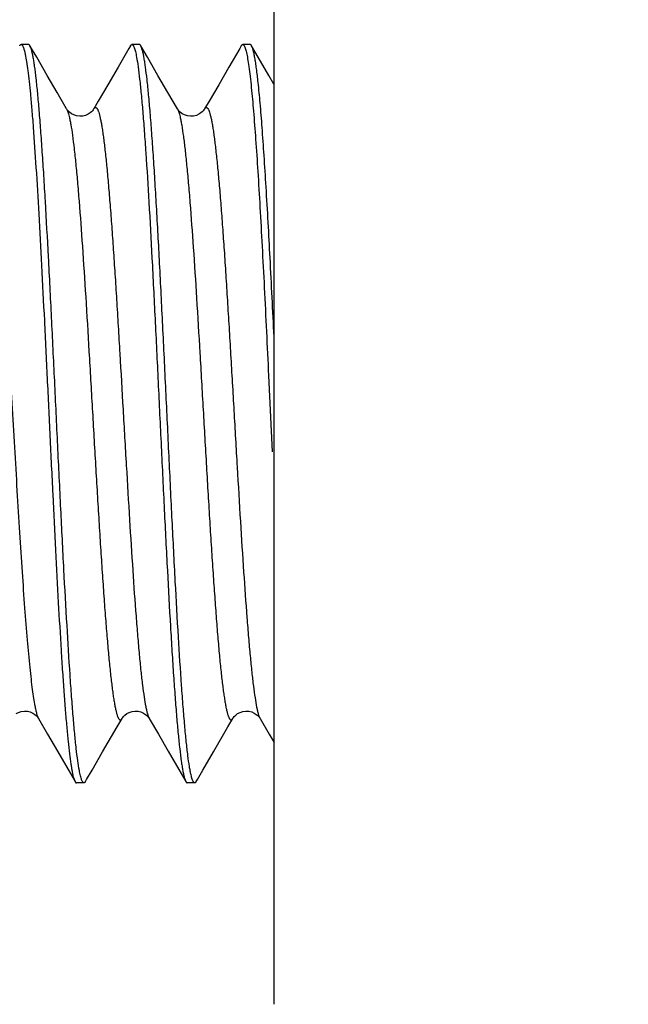
# Model space of a CAD drawing. Extents: x -4602 to -1211, y -1654 to 540.
# Drawn here: x -4035 to -4031, y -693 to -686 of the extents above; entities that cross this region are included whole.
import ezdxf

# ---------------------------------------------------------------- set-up
doc = ezdxf.new("R2010")
doc.units = 0
doc.header["$LTSCALE"] = 20
doc.header["$MEASUREMENT"] = 0
doc.header["$PDMODE"] = 3
doc.header["$PDSIZE"] = 0.3125
doc.layers.get('0').update_dxf_attribs({"linetype": 'CONTINUOUS'})
doc.layers.get('Defpoints').update_dxf_attribs({"linetype": 'CONTINUOUS'})
doc.layers.add('02___PRT_ALL_AXES', color=7, linetype='CONTINUOUS')
doc.layers.add('AM_5', color=3, linetype='CONTINUOUS', lineweight=15)
doc.styles.get("Standard").update_dxf_attribs({"font": 'tahoma.ttf', "width": 0.8})
doc.dimstyles.new('AM_ISO$0', dxfattribs={"dimtxt": 21, "dimasz": 3.5, "dimexe": 1, "dimexo": 1, "dimgap": 1.5, "dimtad": 1, "dimdsep": 46, "dimtxsty": 'Standard', "dimcen": 0, "dimclrd": 256, "dimclre": 256, "dimclrt": 7, "dimadec": 0, "dimazin": 2, "dimtp": 0.1, "dimtm": 0.1, "dimtfac": 0.71, "dimtmove": 0, "dimatfit": 3, "dimfxl": 1, "dimlwd": -1, "dimlwe": -1, "dimarcsym": 1})

# ---------------------------------------------------------------- blocks, each defined once
blk = doc.blocks.new('*D30')
at = {"layer": 'AM_5', "linetype": 'ByBlock', "transparency": 16777216}
for p, q in [((-4140.218, -532.9464), (-4140.218, -967.7348)), ((-3910.218, -532.9464), (-3910.218, -967.7348)), ((-4110.218, -966.7348), (-3940.218, -966.7348))]:
    blk.add_line(p, q, dxfattribs=at)
at = {"layer": 'AM_5', "transparency": 16777216}
for points in [[(-4110.218, -961.7348), (-4110.218, -971.7348), (-4140.218, -966.7348)], [(-3940.218, -961.7348), (-3940.218, -971.7348), (-3910.218, -966.7348)]]:
    blk.add_solid(points, dxfattribs=at)
at = {"layer": 'Defpoints', "color": 0, "transparency": 16777216}
for p in [(-4140.218, -531.9464), (-3910.218, -531.9464), (-3910.218, -966.7348)]:
    blk.add_point(p, dxfattribs=at)
at = {"layer": 'AM_5', "color": 7, "transparency": 16777216, "insert": (-4025.218, -954.2976), "char_height": 21, "attachment_point": 5}
blk.add_mtext('230%%P3', dxfattribs=at)
blk = doc.blocks.new('*D31')
at = {"layer": 'AM_5', "linetype": 'ByBlock', "transparency": 16777216}
for p, q in [((-4115.218, -532.9464), (-4115.218, -930.177)), ((-3935.218, -532.9464), (-3935.218, -930.177)), ((-4085.218, -929.177), (-3965.218, -929.177))]:
    blk.add_line(p, q, dxfattribs=at)
at = {"layer": 'AM_5', "transparency": 16777216}
for points in [[(-4085.218, -924.177), (-4085.218, -934.177), (-4115.218, -929.177)], [(-3965.218, -924.177), (-3965.218, -934.177), (-3935.218, -929.177)]]:
    blk.add_solid(points, dxfattribs=at)
at = {"layer": 'Defpoints', "color": 0, "transparency": 16777216}
for p in [(-4115.218, -531.9464), (-3935.218, -531.9464), (-3935.218, -929.177)]:
    blk.add_point(p, dxfattribs=at)
at = {"layer": 'AM_5', "color": 7, "transparency": 16777216, "insert": (-4025.218, -916.6975), "char_height": 21, "attachment_point": 5}
blk.add_mtext('180%%P3', dxfattribs=at)
blk = doc.blocks.new('*D32')
at = {"layer": 'AM_5', "linetype": 'ByBlock', "transparency": 16777216}
for p, q in [((-4115.218, -532.9464), (-4115.218, -930.177)), ((-3935.218, -532.9464), (-3935.218, -930.177)), ((-4085.218, -929.177), (-3965.218, -929.177))]:
    blk.add_line(p, q, dxfattribs=at)
at = {"layer": 'AM_5', "transparency": 16777216}
for points in [[(-4085.218, -924.177), (-4085.218, -934.177), (-4115.218, -929.177)], [(-3965.218, -924.177), (-3965.218, -934.177), (-3935.218, -929.177)]]:
    blk.add_solid(points, dxfattribs=at)
at = {"layer": 'Defpoints', "color": 0, "transparency": 16777216}
for p in [(-4115.218, -531.9464), (-3935.218, -531.9464), (-3935.218, -929.177)]:
    blk.add_point(p, dxfattribs=at)
at = {"layer": 'AM_5', "color": 7, "transparency": 16777216, "insert": (-4025.218, -916.6975), "char_height": 21, "attachment_point": 5}
blk.add_mtext('180%%P3', dxfattribs=at)

msp = doc.modelspace()

# ---------------------------------------------------------------- linework, layer by layer
at = {"color": 7, "linetype": 'Continuous'}
for p, q in [((-4034.8805, -686.1475), (-4034.9305, -686.1475)), ((-4034.8254, -686.234), (-4034.8706, -686.156)), ((-4034.1903, -686.156), (-4034.2008, -686.1741)), ((-4034.1305, -686.1475), (-4034.1805, -686.1475)), ((-4034.0754, -686.234), (-4034.1206, -686.156)), ((-4033.4403, -686.156), (-4033.4508, -686.1741)), ((-4033.3805, -686.1475), (-4033.4305, -686.1475)), ((-4033.3254, -686.234), (-4033.3706, -686.156)), ((-4034.7542, -686.3568), (-4034.8254, -686.234)), ((-4034.2008, -686.1741), (-4034.2741, -686.3007)), ((-4034.0042, -686.3568), (-4034.0754, -686.234)), ((-4033.4508, -686.1741), (-4033.5241, -686.3007)), ((-4033.2542, -686.3568), (-4033.3254, -686.234)), ((-4034.2741, -686.3007), (-4034.3432, -686.4198)), ((-4033.5241, -686.3007), (-4033.5932, -686.4198)), ((-4034.6873, -686.4723), (-4034.7542, -686.3568)), ((-4033.9373, -686.4723), (-4034.0042, -686.3568)), ((-4033.2202, -686.4155), (-4033.2542, -686.3568)), ((-4034.6225, -686.5839), (-4034.6873, -686.4723)), ((-4033.8725, -686.5839), (-4033.9373, -686.4723)), ((-4033.2553, -688.3892), (-4033.2306, -688.9065)), ((-4034.8146, -690.7091), (-4034.8134, -690.7111)), ((-4034.8134, -690.7111), (-4034.7512, -690.8183)), ((-4034.0646, -690.7091), (-4034.0634, -690.7111)), ((-4034.0634, -690.7111), (-4034.0012, -690.8183)), ((-4033.3146, -690.7091), (-4033.3134, -690.7111)), ((-4034.7512, -690.8183), (-4034.6842, -690.9338)), ((-4034.0012, -690.8183), (-4033.9342, -690.9338)), ((-4034.6842, -690.9338), (-4034.613, -691.0567)), ((-4034.4504, -691.061), (-4034.3792, -690.9382)), ((-4033.9342, -690.9338), (-4033.863, -691.0567)), ((-4033.7004, -691.061), (-4033.6292, -690.9382)), ((-4034.613, -691.0567), (-4034.5653, -691.139)), ((-4034.4876, -691.1252), (-4034.4504, -691.061)), ((-4033.863, -691.0567), (-4033.8153, -691.139)), ((-4033.7376, -691.1252), (-4033.7004, -691.061)), ((-4034.5055, -691.1475), (-4034.5555, -691.1475)), ((-4034.4956, -691.139), (-4034.4876, -691.1252)), ((-4033.7555, -691.1475), (-4033.8055, -691.1475)), ((-4033.7456, -691.139), (-4033.7376, -691.1252))]:
    msp.add_line(p, q, dxfattribs=at)
for points in [[(-4034.3432, -686.4198), (-4034.4081, -686.5317), (-4034.4384, -686.5839)], [(-4033.5932, -686.4198), (-4033.6581, -686.5317), (-4033.6884, -686.5839)], [(-4034.5549, -686.6308), (-4034.5738, -686.6246), (-4034.5898, -686.6163), (-4034.6029, -686.6067), (-4034.6122, -686.5977), (-4034.6181, -686.5907), (-4034.6214, -686.5858), (-4034.6226, -686.5838)], [(-4034.4384, -686.5839), (-4034.4396, -686.5859), (-4034.4426, -686.5903), (-4034.4473, -686.5962), (-4034.4541, -686.6032), (-4034.4636, -686.6111), (-4034.4771, -686.6198), (-4034.4942, -686.6274), (-4034.5131, -686.6323), (-4034.5336, -686.6337), (-4034.5549, -686.6308)], [(-4033.8049, -686.6308), (-4033.8238, -686.6246), (-4033.8398, -686.6163), (-4033.8529, -686.6067), (-4033.8622, -686.5977), (-4033.8681, -686.5907), (-4033.8714, -686.5858), (-4033.8726, -686.5838)], [(-4033.6884, -686.5839), (-4033.6896, -686.5859), (-4033.6926, -686.5903), (-4033.6973, -686.5962), (-4033.7041, -686.6032), (-4033.7136, -686.6111), (-4033.7271, -686.6198), (-4033.7442, -686.6274), (-4033.7631, -686.6323), (-4033.7836, -686.6337), (-4033.8049, -686.6308)], [(-4034.9648, -690.6787), (-4034.9488, -690.6704), (-4034.9299, -690.6642), (-4034.9086, -690.6613), (-4034.8881, -690.6627)], [(-4034.8881, -690.6627), (-4034.8692, -690.6676), (-4034.8521, -690.6752), (-4034.8386, -690.6839), (-4034.8291, -690.6919), (-4034.8223, -690.6988), (-4034.8176, -690.7047), (-4034.8146, -690.7091)], [(-4034.2476, -690.7112), (-4034.2464, -690.7092), (-4034.2431, -690.7043), (-4034.2372, -690.6973), (-4034.2279, -690.6883), (-4034.2148, -690.6787)], [(-4034.2148, -690.6787), (-4034.1988, -690.6704), (-4034.1799, -690.6642), (-4034.1586, -690.6613), (-4034.1381, -690.6627)], [(-4034.1381, -690.6627), (-4034.1192, -690.6676), (-4034.1021, -690.6752), (-4034.0886, -690.6839), (-4034.0791, -690.6919), (-4034.0723, -690.6988), (-4034.0676, -690.7047), (-4034.0646, -690.7091)], [(-4033.4976, -690.7112), (-4033.4964, -690.7092), (-4033.4931, -690.7043), (-4033.4872, -690.6973), (-4033.4779, -690.6883), (-4033.4648, -690.6787)], [(-4033.4648, -690.6787), (-4033.4488, -690.6704), (-4033.4299, -690.6642), (-4033.4086, -690.6613), (-4033.3881, -690.6627)], [(-4033.3881, -690.6627), (-4033.3692, -690.6676), (-4033.3521, -690.6752), (-4033.3386, -690.6839), (-4033.3291, -690.6919), (-4033.3223, -690.6988), (-4033.3176, -690.7047), (-4033.3146, -690.7091)], [(-4034.3792, -690.9382), (-4034.2804, -690.7676), (-4034.2475, -690.7111)], [(-4033.6292, -690.9382), (-4033.5304, -690.7676), (-4033.4975, -690.7111)], [(-4033.3134, -690.7111), (-4033.2512, -690.8183), (-4033.2182, -690.8752)]]:
    msp.add_lwpolyline(points, dxfattribs=at)
for centre, radius, start, end in [((-4034.7618, -690.6811), 0.0596, 208.28349, 210.08712), ((-4034.0117, -690.6811), 0.0598, 208.24124, 210.08912), ((-4033.2616, -690.681), 0.0599, 208.19729, 210.09128)]:
    msp.add_arc(centre, radius, start, end, dxfattribs=at)
for points, knots in [([(-4034.9403, -686.156), (-4034.9396, -686.1547), (-4034.9381, -686.1525), (-4034.9356, -686.1497), (-4034.9331, -686.1479), (-4034.9313, -686.1475), (-4034.9305, -686.1475)], [0, 0, 0, 0, 0.329736, 0.597536, 0.814222, 1, 1, 1, 1]), ([(-4034.9305, -686.1475), (-4034.9293, -686.1475), (-4034.9273, -686.1482), (-4034.9251, -686.1499), (-4034.9226, -686.1527), (-4034.9196, -686.1575), (-4034.9176, -686.1619), (-4034.9166, -686.1644)], [0, 0, 0, 0, 0.158762, 0.254313, 0.365449, 0.642397, 1, 1, 1, 1]), ([(-4034.9166, -686.1644), (-4034.9153, -686.1676), (-4034.9128, -686.1745), (-4034.9107, -686.1816), (-4034.9096, -686.1855)], [0, 0, 0, 0, 0.455292, 1, 1, 1, 1]), ([(-4034.8706, -686.156), (-4034.8714, -686.1547), (-4034.8728, -686.1525), (-4034.8753, -686.1497), (-4034.8778, -686.1479), (-4034.8796, -686.1475), (-4034.8805, -686.1475)], [0, 0, 0, 0, 0.329698, 0.597478, 0.814176, 1, 1, 1, 1]), ([(-4034.5365, -691.0635), (-4034.5405, -691.0418), (-4034.5481, -690.9923), (-4034.5583, -690.9091), (-4034.5686, -690.8086), (-4034.5789, -690.6917), (-4034.5892, -690.5591), (-4034.6037, -690.3541), (-4034.6213, -690.0673), (-4034.6417, -689.6929), (-4034.6623, -689.2865), (-4034.6828, -688.8607), (-4034.7034, -688.4283), (-4034.7239, -688.0026), (-4034.7445, -687.5967), (-4034.762, -687.2763), (-4034.7763, -687.0392), (-4034.7866, -686.8789), (-4034.797, -686.732), (-4034.8073, -686.5999), (-4034.8176, -686.4833), (-4034.8279, -686.3833), (-4034.8368, -686.3108), (-4034.8441, -686.2616), (-4034.8493, -686.2314), (-4034.8545, -686.2059), (-4034.8596, -686.185), (-4034.8646, -686.1687), (-4034.8685, -686.1596), (-4034.8706, -686.156)], [0, 0, 0, 0, 0.013449, 0.030515, 0.051081, 0.074995, 0.102084, 0.132139, 0.200225, 0.277192, 0.3607, 0.448206, 0.537046, 0.624516, 0.707952, 0.78481, 0.820033, 0.852758, 0.882733, 0.909737, 0.93356, 0.954032, 0.970998, 0.978129, 0.984346, 0.989641, 0.994008, 0.997453, 1, 1, 1, 1]), ([(-4034.1903, -686.156), (-4034.1896, -686.1547), (-4034.1881, -686.1525), (-4034.1856, -686.1497), (-4034.1831, -686.1479), (-4034.1813, -686.1475), (-4034.1805, -686.1475)], [0, 0, 0, 0, 0.329703, 0.597486, 0.814182, 1, 1, 1, 1]), ([(-4034.1805, -686.1475), (-4034.1798, -686.1475), (-4034.1784, -686.1478), (-4034.1764, -686.1488), (-4034.1745, -686.1505), (-4034.1717, -686.1539), (-4034.1683, -686.16), (-4034.1661, -686.1655), (-4034.165, -686.1686)], [0, 0, 0, 0, 0.071845, 0.15143, 0.244531, 0.354798, 0.634449, 1, 1, 1, 1]), ([(-4034.1206, -686.156), (-4034.1214, -686.1547), (-4034.1228, -686.1525), (-4034.1253, -686.1497), (-4034.1278, -686.1479), (-4034.1296, -686.1475), (-4034.1305, -686.1475)], [0, 0, 0, 0, 0.329738, 0.597538, 0.814223, 1, 1, 1, 1]), ([(-4033.7803, -691.0935), (-4033.7823, -691.0851), (-4033.7861, -691.0665), (-4033.7936, -691.0232), (-4033.8027, -690.9572), (-4033.8131, -690.8644), (-4033.8236, -690.754), (-4033.8341, -690.627), (-4033.8488, -690.4273), (-4033.8668, -690.1444), (-4033.8876, -689.7716), (-4033.9085, -689.3632), (-4033.9294, -688.9322), (-4033.9503, -688.4922), (-4033.9713, -688.0571), (-4033.9922, -687.6407), (-4034.01, -687.3114), (-4034.0245, -687.0672), (-4034.0351, -686.9019), (-4034.0456, -686.7504), (-4034.0561, -686.6139), (-4034.0666, -686.4936), (-4034.0771, -686.3904), (-4034.0862, -686.3154), (-4034.0937, -686.2646), (-4034.0989, -686.2335), (-4034.1041, -686.2072), (-4034.1094, -686.1857), (-4034.1145, -686.169), (-4034.1185, -686.1597), (-4034.1206, -686.156)], [0, 0, 0, 0, 0.005248, 0.011449, 0.026669, 0.045569, 0.068008, 0.093814, 0.12279, 0.189315, 0.265498, 0.348936, 0.43699, 0.526876, 0.615763, 0.700845, 0.77943, 0.815501, 0.849037, 0.879774, 0.907477, 0.931923, 0.952931, 0.970335, 0.977647, 0.984018, 0.989438, 0.993901, 0.997414, 1, 1, 1, 1]), ([(-4033.4403, -686.156), (-4033.4396, -686.1547), (-4033.4381, -686.1525), (-4033.4356, -686.1497), (-4033.4331, -686.1479), (-4033.4313, -686.1475), (-4033.4305, -686.1475)], [0, 0, 0, 0, 0.329696, 0.597476, 0.814176, 1, 1, 1, 1]), ([(-4033.4305, -686.1475), (-4033.4271, -686.1475), (-4033.4231, -686.1518), (-4033.42, -686.157), (-4033.417, -686.163), (-4033.4151, -686.1679), (-4033.4139, -686.1715)], [0, 0, 0, 0, 0.340001, 0.471714, 0.625163, 1, 1, 1, 1]), ([(-4033.3706, -686.156), (-4033.3714, -686.1547), (-4033.3728, -686.1525), (-4033.3753, -686.1497), (-4033.3778, -686.1479), (-4033.3796, -686.1475), (-4033.3805, -686.1475)], [0, 0, 0, 0, 0.329696, 0.597476, 0.814175, 1, 1, 1, 1]), ([(-4033.3259, -686.4045), (-4033.3292, -686.3733), (-4033.3344, -686.3291), (-4033.3423, -686.2736), (-4033.3478, -686.2398), (-4033.3533, -686.2111), (-4033.3588, -686.1879), (-4033.3636, -686.1719), (-4033.3676, -686.1619), (-4033.3696, -686.1578), (-4033.3706, -686.156)], [0, 0, 0, 0, 0.371694, 0.527576, 0.663132, 0.778159, 0.872519, 0.946284, 0.975592, 1, 1, 1, 1]), ([(-4034.9096, -686.1855), (-4034.909, -686.1877), (-4034.9065, -686.1974), (-4034.9043, -686.2073), (-4034.9027, -686.2149)], [0, 0, 0, 0, 0.22502, 1, 1, 1, 1]), ([(-4034.9027, -686.2149), (-4034.8994, -686.2309), (-4034.8931, -686.2673), (-4034.8846, -686.3282), (-4034.876, -686.4013), (-4034.8707, -686.4541), (-4034.868, -686.4824)], [0, 0, 0, 0, 0.181893, 0.409997, 0.68326, 1, 1, 1, 1]), ([(-4034.165, -686.1686), (-4034.1635, -686.1725), (-4034.1607, -686.1814), (-4034.1551, -686.2026), (-4034.1515, -686.2201), (-4034.1492, -686.2326)], [0, 0, 0, 0, 0.191457, 0.421799, 1, 1, 1, 1]), ([(-4034.1492, -686.2326), (-4034.1452, -686.2543), (-4034.1376, -686.304), (-4034.1274, -686.3875), (-4034.1172, -686.4882), (-4034.1069, -686.6054), (-4034.0965, -686.7381), (-4034.0821, -686.9433), (-4034.0645, -687.2301), (-4034.0441, -687.6046), (-4034.0235, -688.0109), (-4034.003, -688.4366), (-4033.9824, -688.8687), (-4033.9619, -689.2941), (-4033.9414, -689.6998), (-4033.9239, -690.0198), (-4033.9096, -690.2567), (-4033.8993, -690.4169), (-4033.8889, -690.5636), (-4033.8786, -690.6956), (-4033.8683, -690.812), (-4033.858, -690.9119), (-4033.8491, -690.9844), (-4033.8418, -691.0335), (-4033.8366, -691.0637), (-4033.8315, -691.0892), (-4033.8264, -691.1101), (-4033.8213, -691.1263), (-4033.8174, -691.1354), (-4033.8153, -691.139)], [0, 0, 0, 0, 0.013512, 0.030635, 0.051253, 0.075214, 0.102343, 0.132431, 0.200565, 0.277556, 0.361068, 0.448559, 0.537367, 0.624792, 0.708175, 0.784981, 0.820177, 0.852877, 0.882828, 0.90981, 0.933613, 0.954067, 0.97102, 0.978145, 0.984357, 0.989647, 0.994011, 0.997455, 1, 1, 1, 1]), ([(-4033.4139, -686.1715), (-4033.4124, -686.1759), (-4033.4094, -686.1859), (-4033.4069, -686.196), (-4033.4056, -686.2015)], [0, 0, 0, 0, 0.45387, 1, 1, 1, 1]), ([(-4033.4056, -686.2015), (-4033.4024, -686.2154), (-4033.3963, -686.2473), (-4033.3881, -686.3011), (-4033.3799, -686.3663), (-4033.3748, -686.4136), (-4033.3722, -686.4391)], [0, 0, 0, 0, 0.178696, 0.405522, 0.679645, 1, 1, 1, 1]), ([(-4033.218, -688.1277), (-4033.2267, -687.9495), (-4033.2436, -687.6108), (-4033.2661, -687.2014), (-4033.2847, -686.9067), (-4033.298, -686.7171), (-4033.3112, -686.5522), (-4033.3209, -686.4507), (-4033.3259, -686.4045)], [0, 0, 0, 0, 0.310053, 0.589092, 0.712491, 0.823, 0.919243, 1, 1, 1, 1]), ([(-4034.868, -686.4824), (-4034.8646, -686.5176), (-4034.858, -686.5924), (-4034.8448, -686.7582), (-4034.8288, -686.9936), (-4034.8103, -687.3058), (-4034.7917, -687.6516), (-4034.773, -688.0224), (-4034.7543, -688.4088), (-4034.7356, -688.8012), (-4034.717, -689.1897), (-4034.6983, -689.5647), (-4034.6797, -689.9167), (-4034.6638, -690.1916), (-4034.6508, -690.3934), (-4034.6414, -690.529), (-4034.632, -690.6527), (-4034.6227, -690.7639), (-4034.6133, -690.8619), (-4034.604, -690.9459), (-4034.5959, -691.007), (-4034.5893, -691.0485), (-4034.5846, -691.074), (-4034.5799, -691.0958), (-4034.5753, -691.1137), (-4034.5707, -691.1278), (-4034.5672, -691.1358), (-4034.5653, -691.139)], [0, 0, 0, 0, 0.02272, 0.048218, 0.106834, 0.174369, 0.249161, 0.329335, 0.412882, 0.497718, 0.581728, 0.662811, 0.738938, 0.808201, 0.839714, 0.868877, 0.895517, 0.919464, 0.940574, 0.958721, 0.973792, 0.980151, 0.985715, 0.990479, 0.994441, 0.997607, 1, 1, 1, 1]), ([(-4033.3722, -686.4391), (-4033.3668, -686.4922), (-4033.3564, -686.6088), (-4033.342, -686.7982), (-4033.3276, -687.0152), (-4033.3132, -687.2567), (-4033.2987, -687.519), (-4033.279, -687.8988), (-4033.2648, -688.1908), (-4033.2553, -688.3892)], [0, 0, 0, 0, 0.082038, 0.179724, 0.291609, 0.416052, 0.551191, 0.695013, 1, 1, 1, 1]), ([(-4034.6225, -686.5839), (-4034.6209, -686.5867), (-4034.6178, -686.5933), (-4034.6136, -686.6046), (-4034.6094, -686.6184), (-4034.6068, -686.6286), (-4034.6055, -686.6341)], [0, 0, 0, 0, 0.1814, 0.407942, 0.680666, 1, 1, 1, 1]), ([(-4034.6055, -686.6341), (-4034.6035, -686.6425), (-4034.5995, -686.6609), (-4034.5916, -686.7035), (-4034.5821, -686.7672), (-4034.5711, -686.856), (-4034.5601, -686.9605), (-4034.549, -687.0798), (-4034.5336, -687.2653), (-4034.5147, -687.5253), (-4034.4928, -687.8645), (-4034.4709, -688.2311), (-4034.4489, -688.6123), (-4034.4305, -688.9331), (-4034.4155, -689.1869), (-4034.4044, -689.3713), (-4034.3933, -689.5494), (-4034.3821, -689.7195), (-4034.371, -689.8802), (-4034.3599, -690.0302), (-4034.3488, -690.1679), (-4034.3378, -690.2924), (-4034.3283, -690.3873), (-4034.3205, -690.4556), (-4034.315, -690.5011), (-4034.3094, -690.5424), (-4034.3039, -690.5797), (-4034.2983, -690.6126), (-4034.2928, -690.6413), (-4034.2873, -690.6656), (-4034.2825, -690.6831), (-4034.2786, -690.6948), (-4034.2758, -690.7019), (-4034.273, -690.708), (-4034.2702, -690.7129), (-4034.2675, -690.7167), (-4034.2647, -690.7194), (-4034.2618, -690.7211), (-4034.2587, -690.7215), (-4034.2558, -690.7205), (-4034.2529, -690.7184), (-4034.2501, -690.7152), (-4034.2485, -690.7127), (-4034.2476, -690.7112)], [0, 0, 0, 0, 0.006317, 0.013672, 0.031445, 0.053184, 0.078722, 0.107835, 0.140279, 0.214004, 0.297341, 0.387386, 0.480998, 0.574912, 0.620956, 0.66585, 0.709206, 0.750641, 0.789797, 0.826332, 0.859926, 0.890293, 0.917165, 0.92922, 0.940322, 0.950443, 0.959564, 0.967671, 0.974752, 0.980794, 0.985793, 0.987904, 0.98976, 0.991365, 0.992727, 0.993859, 0.994786, 0.995552, 0.996234, 0.996939, 0.997765, 0.998774, 1, 1, 1, 1]), ([(-4034.4384, -686.5839), (-4034.4375, -686.5824), (-4034.4359, -686.5799), (-4034.4326, -686.576), (-4034.4286, -686.5735), (-4034.4245, -686.5738), (-4034.4216, -686.5753), (-4034.4189, -686.5778), (-4034.4161, -686.5814), (-4034.4134, -686.586), (-4034.4107, -686.5917), (-4034.408, -686.5985), (-4034.4041, -686.6097), (-4034.3994, -686.6263), (-4034.394, -686.6496), (-4034.3886, -686.677), (-4034.3831, -686.7087), (-4034.3777, -686.7444), (-4034.3722, -686.7841), (-4034.3668, -686.8278), (-4034.3592, -686.8936), (-4034.3498, -686.985), (-4034.339, -687.105), (-4034.3281, -687.2381), (-4034.3172, -687.3831), (-4034.3063, -687.5387), (-4034.2953, -687.7038), (-4034.2844, -687.8768), (-4034.2735, -688.0564), (-4034.2588, -688.3044), (-4034.2407, -688.619), (-4034.2191, -688.9946), (-4034.1975, -689.3585), (-4034.176, -689.6984), (-4034.1575, -689.9614), (-4034.1424, -690.1512), (-4034.1315, -690.2752), (-4034.1207, -690.3856), (-4034.1099, -690.4812), (-4034.0991, -690.5613), (-4034.0911, -690.6094), (-4034.087, -690.6307)], [0, 0, 0, 0, 0.001218, 0.002225, 0.003737, 0.004409, 0.005151, 0.006041, 0.007127, 0.008433, 0.009975, 0.011759, 0.013791, 0.018607, 0.024432, 0.031265, 0.039103, 0.04793, 0.057728, 0.06848, 0.080167, 0.10625, 0.135755, 0.168445, 0.204043, 0.242253, 0.282754, 0.325204, 0.369249, 0.414514, 0.507178, 0.600078, 0.690089, 0.774186, 0.849542, 0.883138, 0.913635, 0.940772, 0.964334, 0.984125, 1, 1, 1, 1]), ([(-4033.8725, -686.5839), (-4033.8708, -686.5869), (-4033.8675, -686.5939), (-4033.8632, -686.606), (-4033.8587, -686.6209), (-4033.856, -686.6319), (-4033.8546, -686.6379)], [0, 0, 0, 0, 0.179054, 0.404813, 0.67833, 1, 1, 1, 1]), ([(-4033.6884, -686.5839), (-4033.6875, -686.5824), (-4033.6859, -686.5799), (-4033.6826, -686.576), (-4033.6786, -686.5735), (-4033.6744, -686.5738), (-4033.6716, -686.5753), (-4033.6688, -686.5779), (-4033.6661, -686.5815), (-4033.6634, -686.5862), (-4033.6594, -686.5944), (-4033.6547, -686.6076), (-4033.6493, -686.6267), (-4033.6439, -686.6501), (-4033.6384, -686.6777), (-4033.633, -686.7095), (-4033.6275, -686.7454), (-4033.6221, -686.7854), (-4033.6166, -686.8293), (-4033.609, -686.8955), (-4033.5996, -686.9873), (-4033.5887, -687.1079), (-4033.5778, -687.2416), (-4033.5669, -687.3873), (-4033.5559, -687.5437), (-4033.545, -687.7094), (-4033.534, -687.8831), (-4033.5231, -688.0634), (-4033.5083, -688.3122), (-4033.4902, -688.6277), (-4033.4685, -689.0041), (-4033.4469, -689.3684), (-4033.4253, -689.7082), (-4033.4068, -689.9708), (-4033.3916, -690.1601), (-4033.3807, -690.2835), (-4033.3699, -690.3931), (-4033.359, -690.4878), (-4033.3483, -690.5669), (-4033.3403, -690.6143), (-4033.3361, -690.6351)], [0, 0, 0, 0, 0.00122, 0.002227, 0.003739, 0.004412, 0.005157, 0.006052, 0.007143, 0.008456, 0.010005, 0.01384, 0.018679, 0.024532, 0.031397, 0.039269, 0.048135, 0.057976, 0.068773, 0.080508, 0.106696, 0.136314, 0.169124, 0.204847, 0.243183, 0.28381, 0.326381, 0.370539, 0.415909, 0.508743, 0.601742, 0.691762, 0.775761, 0.850903, 0.884346, 0.91466, 0.941582, 0.964901, 0.984422, 1, 1, 1, 1]), ([(-4033.8546, -686.6379), (-4033.8526, -686.6465), (-4033.8486, -686.6653), (-4033.8408, -686.7086), (-4033.8312, -686.7733), (-4033.8203, -686.8631), (-4033.8093, -686.9684), (-4033.7983, -687.0884), (-4033.7829, -687.2744), (-4033.7641, -687.5349), (-4033.7422, -687.8742), (-4033.7203, -688.2405), (-4033.6984, -688.6209), (-4033.68, -688.9409), (-4033.6651, -689.1939), (-4033.654, -689.3777), (-4033.6429, -689.555), (-4033.6318, -689.7245), (-4033.6207, -689.8845), (-4033.6096, -690.0338), (-4033.5986, -690.1709), (-4033.5875, -690.2948), (-4033.5781, -690.3891), (-4033.5704, -690.4572), (-4033.5648, -690.5024), (-4033.5593, -690.5435), (-4033.5537, -690.5805), (-4033.5482, -690.6133), (-4033.5427, -690.6419), (-4033.5372, -690.666), (-4033.5324, -690.6834), (-4033.5285, -690.695), (-4033.5257, -690.7021), (-4033.5229, -690.7081), (-4033.5202, -690.713), (-4033.5174, -690.7168), (-4033.5146, -690.7195), (-4033.5117, -690.7211), (-4033.5076, -690.7216), (-4033.5035, -690.7191), (-4033.5001, -690.7152), (-4033.4985, -690.7127), (-4033.4976, -690.7112)], [0, 0, 0, 0, 0.006472, 0.013975, 0.032029, 0.05402, 0.07978, 0.109085, 0.141689, 0.215641, 0.299084, 0.389125, 0.48264, 0.576381, 0.622317, 0.667094, 0.710324, 0.75163, 0.790656, 0.827061, 0.86053, 0.890779, 0.917542, 0.929548, 0.940602, 0.950679, 0.95976, 0.967831, 0.974878, 0.980892, 0.985867, 0.987967, 0.989814, 0.99141, 0.992765, 0.993891, 0.994813, 0.995576, 0.996257, 0.997767, 0.998775, 1, 1, 1, 1]), ([(-4035.114, -686.8516), (-4035.1076, -686.9075), (-4035.0953, -687.0309), (-4035.0784, -687.2317), (-4035.0614, -687.4621), (-4035.0444, -687.7171), (-4035.0273, -687.9916), (-4035.0043, -688.3796), (-4034.9819, -688.7737), (-4034.959, -689.1656), (-4034.9419, -689.4475), (-4034.9249, -689.7126), (-4034.9079, -689.9555), (-4034.891, -690.1711), (-4034.8763, -690.3316), (-4034.8643, -690.443), (-4034.8557, -690.5127), (-4034.8472, -690.5728), (-4034.841, -690.6094), (-4034.8378, -690.6261)], [0, 0, 0, 0, 0.044648, 0.098264, 0.159692, 0.227694, 0.300852, 0.377644, 0.535706, 0.613687, 0.688794, 0.759468, 0.824243, 0.88177, 0.93087, 0.951938, 0.970542, 0.986585, 1, 1, 1, 1]), ([(-4034.8378, -690.6261), (-4034.836, -690.6355), (-4034.8325, -690.6528), (-4034.8267, -690.6761), (-4034.821, -690.6946), (-4034.8166, -690.7051), (-4034.8143, -690.7094)], [0, 0, 0, 0, 0.331863, 0.608916, 0.831262, 1, 1, 1, 1]), ([(-4034.087, -690.6307), (-4034.0852, -690.6395), (-4034.0818, -690.6558), (-4034.0762, -690.6778), (-4034.0707, -690.6953), (-4034.0666, -690.7052), (-4034.0643, -690.7094)], [0, 0, 0, 0, 0.329954, 0.606357, 0.829339, 1, 1, 1, 1]), ([(-4033.3361, -690.6351), (-4033.3344, -690.6434), (-4033.3311, -690.6587), (-4033.3258, -690.6794), (-4033.3205, -690.6959), (-4033.3165, -690.7054), (-4033.3144, -690.7093)], [0, 0, 0, 0, 0.32797, 0.603701, 0.827346, 1, 1, 1, 1]), ([(-4034.5209, -691.1266), (-4034.5224, -691.1227), (-4034.5252, -691.114), (-4034.5307, -691.093), (-4034.5342, -691.0758), (-4034.5365, -691.0635)], [0, 0, 0, 0, 0.191702, 0.422123, 1, 1, 1, 1]), ([(-4033.772, -691.1235), (-4033.7735, -691.1191), (-4033.7765, -691.1091), (-4033.779, -691.099), (-4033.7803, -691.0935)], [0, 0, 0, 0, 0.453877, 1, 1, 1, 1]), ([(-4034.5653, -691.139), (-4034.5646, -691.1403), (-4034.5631, -691.1425), (-4034.5606, -691.1453), (-4034.5581, -691.1471), (-4034.5563, -691.1475), (-4034.5555, -691.1475)], [0, 0, 0, 0, 0.329714, 0.597502, 0.814195, 1, 1, 1, 1]), ([(-4034.5055, -691.1475), (-4034.5061, -691.1475), (-4034.5075, -691.1473), (-4034.5095, -691.1462), (-4034.5114, -691.1445), (-4034.5142, -691.1411), (-4034.5175, -691.1351), (-4034.5198, -691.1297), (-4034.5209, -691.1266)], [0, 0, 0, 0, 0.072, 0.151705, 0.244878, 0.355166, 0.634717, 1, 1, 1, 1]), ([(-4034.4956, -691.139), (-4034.4964, -691.1403), (-4034.4978, -691.1425), (-4034.5003, -691.1453), (-4034.5028, -691.1471), (-4034.5046, -691.1475), (-4034.5055, -691.1475)], [0, 0, 0, 0, 0.329702, 0.597484, 0.814181, 1, 1, 1, 1]), ([(-4033.8153, -691.139), (-4033.8146, -691.1403), (-4033.8131, -691.1425), (-4033.8106, -691.1453), (-4033.8081, -691.1471), (-4033.8063, -691.1475), (-4033.8055, -691.1475)], [0, 0, 0, 0, 0.329696, 0.597476, 0.814175, 1, 1, 1, 1]), ([(-4033.7555, -691.1475), (-4033.7589, -691.1475), (-4033.7628, -691.1432), (-4033.7659, -691.138), (-4033.7689, -691.132), (-4033.7708, -691.1271), (-4033.772, -691.1235)], [0, 0, 0, 0, 0.339996, 0.471709, 0.62516, 1, 1, 1, 1]), ([(-4033.7456, -691.139), (-4033.7464, -691.1403), (-4033.7478, -691.1425), (-4033.7503, -691.1453), (-4033.7528, -691.1471), (-4033.7546, -691.1475), (-4033.7555, -691.1475)], [0, 0, 0, 0, 0.329696, 0.597477, 0.814176, 1, 1, 1, 1])]:
    msp.add_open_spline(points, degree=3, knots=knots, dxfattribs=at)
at = {"layer": '02___PRT_ALL_AXES', "color": 7, "linetype": 'Continuous'}
for p, q in [((-4033.218, -692.6469), (-4033.218, -684.6481)), ((-4034.8805, -686.1475), (-4034.9305, -686.1475)), ((-4034.1305, -686.1475), (-4034.1805, -686.1475)), ((-4033.3805, -686.1475), (-4033.4305, -686.1475)), ((-4034.5055, -691.1475), (-4034.5555, -691.1475)), ((-4033.7555, -691.1475), (-4033.8055, -691.1475))]:
    msp.add_line(p, q, dxfattribs=at)

# ---------------------------------------------------------------- dimensions: what is measured, and where the dimension line sits
at = {"layer": 'AM_5'}
for base, p1, p2, picture, middle in [((-3910.218, -966.7348), (-4140.218, -531.9464), (-3910.218, -531.9464), '*D30', (-4025.218, -954.2976)), ((-3935.218, -929.177), (-4115.218, -531.9464), (-3935.218, -531.9464), '*D31', (-4025.218, -916.6975)), ((-3935.218, -929.177), (-4115.218, -531.9464), (-3935.218, -531.9464), '*D32', (-4025.218, -916.6975))]:
    dim = msp.add_linear_dim(base=base, p1=p1, p2=p2, text='<>%%P3', dimstyle='AM_ISO$0', override={"dimasz": 30}, dxfattribs=at)
    dim.commit()
    dim.dimension.update_dxf_attribs({"geometry": picture, "text_midpoint": middle})

doc.saveas('drawing.dxf')
